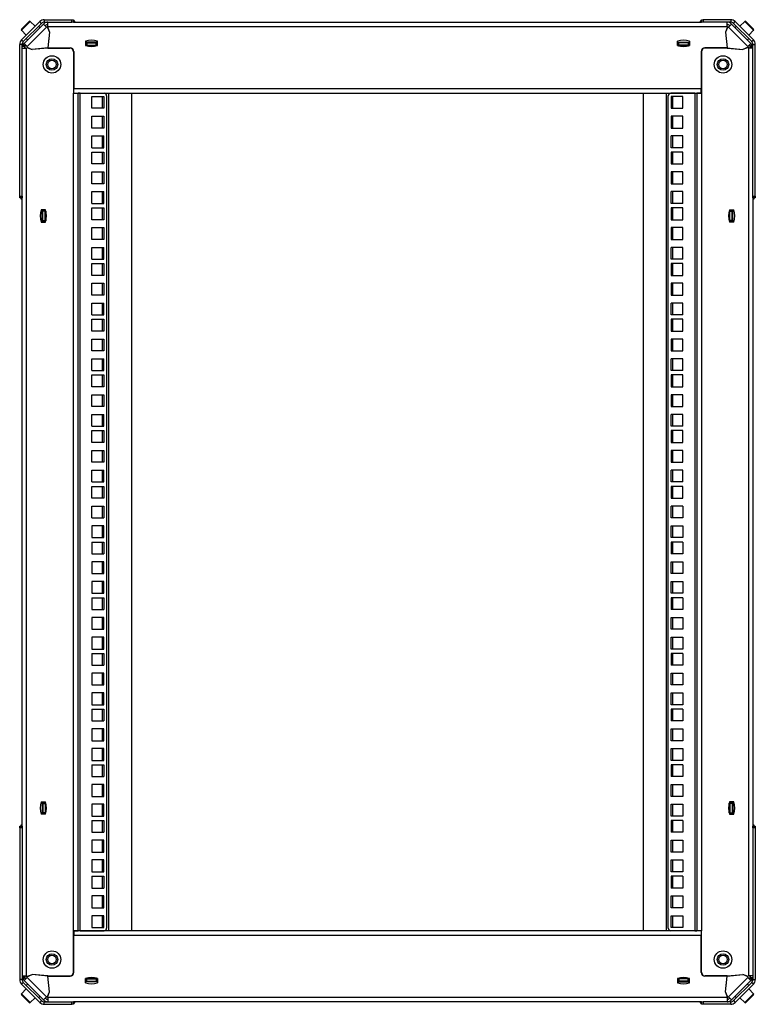
# Model space of a CAD drawing. Units: millimetres. Extents: x 189 to 3685, y 105 to 4284.
# Drawn here: x 1224 to 1816, y 3492 to 4284 of the extents above; entities that cross this region are included whole.
import ezdxf

# ---------------------------------------------------------------- set-up
doc = ezdxf.new("R2010")
doc.units = ezdxf.units.MM

msp = doc.modelspace()

# ---------------------------------------------------------------- linework, layer by layer
at = {"color": 7, "linetype": 'Continuous', "lineweight": 25}
for p, q in [((1225.68, 4276.32), (1231.9, 4282.54)), ((1225.72, 4267.87), (1240.35, 4282.5)), ((1227.13, 4266.46), (1241.76, 4281.09)), ((1227.72, 4264.92), (1243.3, 4280.5)), ((1230.26, 4262.38), (1245.84, 4277.96)), ((1231.9, 4282.54), (1231.9, 4282.54)), ((1236.57, 4278.72), (1232.75, 4282.54)), ((1240.46, 4277.66), (1239.4, 4278.72)), ((1241.76, 4281.09), (1240.35, 4282.5)), ((1243.3, 4280.5), (1245.84, 4277.96)), ((1244.03, 4284.03), (1244.03, 4282.03)), ((1244.03, 4284.03), (1266.09, 4284.03)), ((1244.03, 4282.03), (1266.09, 4282.03)), ((1246.32, 4278.15), (1245.84, 4277.96)), ((1246.32, 4278.15), (1248.06, 4273.95)), ((1246.5, 4278.23), (1246.98, 4278.43)), ((1246.5, 4278.23), (1248.26, 4273.98)), ((1246.98, 4278.43), (1246.98, 4282.03)), ((1246.98, 4278.43), (1793.41, 4278.43)), ((1266.09, 4282.03), (1266.09, 4284.03)), ((1266.09, 4284.03), (1267.59, 4284.03)), ((1267.59, 4282.03), (1266.09, 4282.03)), ((1267.59, 4284.03), (1267.59, 4282.03)), ((1267.59, 4282.03), (1772.79, 4282.03)), ((1772.79, 4282.03), (1772.79, 4284.03)), ((1772.79, 4284.03), (1774.29, 4284.03)), ((1774.29, 4282.03), (1772.79, 4282.03)), ((1774.29, 4284.03), (1774.29, 4282.03)), ((1796.36, 4284.03), (1774.29, 4284.03)), ((1796.36, 4282.03), (1774.29, 4282.03)), ((1793.89, 4278.23), (1792.13, 4273.98)), ((1794.07, 4278.15), (1792.33, 4273.95)), ((1793.41, 4278.43), (1793.41, 4282.03)), ((1793.89, 4278.23), (1793.41, 4278.43)), ((1794.07, 4278.15), (1794.54, 4277.96)), ((1797.09, 4280.5), (1794.54, 4277.96)), ((1810.13, 4262.38), (1794.54, 4277.96)), ((1796.36, 4284.03), (1796.36, 4282.03)), ((1812.67, 4264.92), (1797.09, 4280.5)), ((1798.63, 4281.09), (1800.04, 4282.5)), ((1813.26, 4266.46), (1798.63, 4281.09)), ((1800.99, 4278.72), (1799.93, 4277.66)), ((1814.67, 4267.87), (1800.04, 4282.5)), ((1807.64, 4282.54), (1803.82, 4278.72)), ((1808.49, 4282.54), (1814.71, 4276.32)), ((1225.68, 4275.47), (1229.5, 4271.65)), ((1248.06, 4273.95), (1246.77, 4261.45)), ((1248.26, 4273.98), (1246.98, 4261.45)), ((1247.8, 4271.4), (1247.94, 4271.42)), ((1247.94, 4271.42), (1248, 4271.42)), ((1792.13, 4273.98), (1793.41, 4261.45)), ((1792.33, 4273.95), (1793.61, 4261.45)), ((1792.39, 4271.42), (1792.59, 4271.4)), ((1810.89, 4271.65), (1814.71, 4275.47)), ((1226.19, 4264.19), (1224.19, 4264.19)), ((1224.19, 4142.13), (1224.19, 4264.19)), ((1225.72, 4267.87), (1227.13, 4266.46)), ((1226.19, 4142.13), (1226.19, 4264.19)), ((1228.19, 4262.51), (1226.19, 4262.51)), ((1226.19, 4261.25), (1229.79, 4261.25)), ((1227.72, 4264.92), (1226.83, 4264.03)), ((1228.24, 4262.62), (1226.83, 4264.03)), ((1230.26, 4262.38), (1227.72, 4264.92)), ((1228.19, 4262.51), (1228.19, 4261.25)), ((1229.13, 4263.51), (1228.24, 4262.62)), ((1229.5, 4268.82), (1230.56, 4267.76)), ((1229.79, 4261.25), (1229.99, 4261.72)), ((1229.79, 3514.81), (1229.79, 4261.25)), ((1229.99, 4261.72), (1234.24, 4259.96)), ((1230.26, 4262.38), (1230.07, 4261.9)), ((1230.07, 4261.9), (1234.27, 4260.16)), ((1230.85, 4261.36), (1230.96, 4261.53)), ((1246.78, 4261.25), (1234.24, 4259.96)), ((1246.77, 4261.45), (1234.27, 4260.16)), ((1246.78, 4261.25), (1264.59, 4261.25)), ((1246.98, 4261.45), (1264.79, 4261.45)), ((1247.68, 4268.32), (1247.5, 4268.5)), ((1249.7, 4261.45), (1249.5, 4261.25)), ((1277.18, 4266.78), (1277.18, 4263.28)), ((1286.94, 4266.03), (1277.18, 4266.03)), ((1277.18, 4265.52), (1277.43, 4265.53)), ((1277.18, 4263.52), (1277.43, 4263.53)), ((1277.43, 4265.53), (1277.43, 4263.53)), ((1277.43, 4265.53), (1277.58, 4265.53)), ((1277.43, 4263.53), (1277.58, 4263.53)), ((1277.58, 4263.53), (1277.58, 4265.53)), ((1277.58, 4265.53), (1278.28, 4265.53)), ((1278.28, 4263.53), (1277.58, 4263.53)), ((1278.41, 4263.03), (1278.1, 4263.02)), ((1278.28, 4265.53), (1278.28, 4263.53)), ((1278.28, 4265.53), (1285.84, 4265.53)), ((1278.28, 4263.53), (1285.84, 4263.53)), ((1286.06, 4263.03), (1278.41, 4263.03)), ((1285.84, 4263.53), (1285.84, 4265.53)), ((1285.84, 4265.53), (1286.54, 4265.53)), ((1286.54, 4263.53), (1285.84, 4263.53)), ((1286.54, 4265.53), (1286.54, 4263.53)), ((1286.54, 4265.53), (1286.69, 4265.53)), ((1286.54, 4263.53), (1286.69, 4263.53)), ((1286.69, 4263.53), (1286.69, 4265.53)), ((1286.69, 4265.53), (1286.94, 4265.53)), ((1286.69, 4263.53), (1286.94, 4263.53)), ((1286.94, 4263.28), (1286.94, 4266.78)), ((1753.44, 4263.28), (1753.44, 4266.78)), ((1753.44, 4266.03), (1763.21, 4266.03)), ((1753.69, 4265.53), (1753.44, 4265.53)), ((1753.69, 4263.53), (1753.44, 4263.53)), ((1753.69, 4263.53), (1753.69, 4265.53)), ((1753.85, 4265.53), (1753.69, 4265.53)), ((1753.85, 4263.53), (1753.69, 4263.53)), ((1753.85, 4265.53), (1753.85, 4263.53)), ((1754.55, 4265.53), (1753.85, 4265.53)), ((1753.85, 4263.53), (1754.55, 4263.53)), ((1754.32, 4263.03), (1761.98, 4263.03)), ((1754.55, 4263.53), (1754.55, 4265.53)), ((1762.11, 4265.53), (1754.55, 4265.53)), ((1762.11, 4263.53), (1754.55, 4263.53)), ((1761.98, 4263.03), (1762.29, 4263.02)), ((1762.11, 4265.53), (1762.11, 4263.53)), ((1762.81, 4265.53), (1762.11, 4265.53)), ((1762.11, 4263.53), (1762.81, 4263.53)), ((1762.81, 4263.53), (1762.81, 4265.53)), ((1762.96, 4265.53), (1762.81, 4265.53)), ((1762.96, 4263.53), (1762.81, 4263.53)), ((1762.96, 4265.53), (1762.96, 4263.53)), ((1763.21, 4265.52), (1762.96, 4265.53)), ((1763.21, 4263.52), (1762.96, 4263.53)), ((1763.21, 4266.78), (1763.21, 4263.28)), ((1793.41, 4261.45), (1775.59, 4261.45)), ((1793.61, 4261.25), (1775.79, 4261.25)), ((1790.89, 4261.25), (1790.69, 4261.45)), ((1792.89, 4268.5), (1792.71, 4268.32)), ((1793.61, 4261.45), (1806.12, 4260.16)), ((1793.61, 4261.25), (1806.15, 4259.96)), ((1810.32, 4261.9), (1806.12, 4260.16)), ((1810.4, 4261.72), (1806.15, 4259.96)), ((1809.43, 4261.53), (1809.54, 4261.36)), ((1809.83, 4267.76), (1810.89, 4268.82)), ((1810.13, 4262.38), (1812.67, 4264.92)), ((1810.13, 4262.38), (1810.32, 4261.9)), ((1810.59, 4261.25), (1810.4, 4261.72)), ((1810.59, 4261.25), (1810.59, 3514.81)), ((1814.19, 4261.25), (1810.59, 4261.25)), ((1811.26, 4263.51), (1812.15, 4262.62)), ((1812.15, 4262.62), (1813.56, 4264.03)), ((1812.19, 4262.51), (1814.19, 4262.51)), ((1812.19, 4262.51), (1812.19, 4261.25)), ((1812.67, 4264.92), (1813.56, 4264.03)), ((1814.67, 4267.87), (1813.26, 4266.46)), ((1814.19, 4264.19), (1816.19, 4264.19)), ((1814.19, 4142.13), (1814.19, 4264.19)), ((1816.19, 4142.13), (1816.19, 4264.19)), ((1239.72, 4260.72), (1239.9, 4260.54)), ((1267.59, 4258.25), (1267.59, 4224.83)), ((1267.59, 4256.56), (1267.79, 4256.7)), ((1267.79, 4258.45), (1267.79, 4228.63)), ((1772.59, 4258.45), (1772.59, 4228.63)), ((1772.79, 4256.56), (1772.59, 4256.7)), ((1772.79, 4258.25), (1772.79, 4224.83)), ((1800.49, 4260.54), (1800.67, 4260.72)), ((1267.59, 4244.03), (1267.79, 4244.03)), ((1772.79, 4244.03), (1772.59, 4244.03)), ((1267.59, 3551.23), (1267.59, 4224.83)), ((1267.59, 4224.83), (1271.19, 4224.83)), ((1267.79, 4228.63), (1772.59, 4228.63)), ((1267.79, 4225.03), (1267.79, 4228.63)), ((1267.79, 4225.03), (1772.59, 4225.03)), ((1271.19, 3551.23), (1271.19, 4224.83)), ((1272.79, 4224.83), (1271.19, 4224.83)), ((1272.79, 3551.23), (1272.79, 4224.83)), ((1272.79, 4224.83), (1292.19, 4224.83)), ((1282.39, 4222.25), (1291.89, 4222.25)), ((1282.39, 4212.75), (1282.39, 4222.25)), ((1291.89, 4222.25), (1291.89, 4212.75)), ((1292.19, 4225.03), (1292.19, 4224.83)), ((1294.19, 4222.83), (1294.19, 3553.23)), ((1314.19, 4225.03), (1314.19, 3551.03)), ((1726.19, 3551.03), (1726.19, 4225.03)), ((1746.19, 3553.23), (1746.19, 4222.83)), ((1748.19, 4224.83), (1748.19, 4225.03)), ((1767.59, 4224.83), (1748.19, 4224.83)), ((1757.99, 4222.25), (1748.49, 4222.25)), ((1748.49, 4222.25), (1748.49, 4212.75)), ((1757.99, 4212.75), (1757.99, 4222.25)), ((1767.59, 4224.83), (1767.59, 3551.23)), ((1767.59, 4224.83), (1769.19, 4224.83)), ((1769.19, 4224.83), (1769.19, 3551.23)), ((1772.79, 4224.83), (1769.19, 4224.83)), ((1772.59, 4225.03), (1772.59, 4228.63)), ((1772.79, 4224.83), (1772.79, 3551.23)), ((1291.89, 4212.75), (1282.39, 4212.75)), ((1282.39, 4206.38), (1291.89, 4206.38)), ((1282.39, 4196.88), (1282.39, 4206.38)), ((1291.89, 4206.38), (1291.89, 4196.88)), ((1748.49, 4212.75), (1757.99, 4212.75)), ((1757.99, 4206.38), (1748.49, 4206.38)), ((1748.49, 4206.38), (1748.49, 4196.88)), ((1757.99, 4196.88), (1757.99, 4206.38)), ((1291.89, 4196.88), (1282.39, 4196.88)), ((1282.39, 4181), (1282.39, 4190.5)), ((1282.39, 4190.5), (1291.89, 4190.5)), ((1291.89, 4181), (1291.89, 4190.5)), ((1748.49, 4196.88), (1757.99, 4196.88)), ((1748.49, 4181), (1748.49, 4190.5)), ((1757.99, 4190.5), (1748.49, 4190.5)), ((1757.99, 4181), (1757.99, 4190.5)), ((1282.39, 4181), (1291.89, 4181)), ((1282.39, 4177.45), (1291.89, 4177.45)), ((1282.39, 4167.95), (1282.39, 4177.45)), ((1291.89, 4177.45), (1291.89, 4167.95)), ((1757.99, 4181), (1748.49, 4181)), ((1748.49, 4177.45), (1748.49, 4167.95)), ((1757.99, 4177.45), (1748.49, 4177.45)), ((1757.99, 4167.95), (1757.99, 4177.45)), ((1291.89, 4167.95), (1282.39, 4167.95)), ((1748.49, 4167.95), (1757.99, 4167.95)), ((1282.39, 4161.58), (1291.89, 4161.58)), ((1282.39, 4152.08), (1282.39, 4161.58)), ((1291.89, 4161.58), (1291.89, 4152.08)), ((1748.49, 4161.58), (1748.49, 4152.08)), ((1757.99, 4161.58), (1748.49, 4161.58)), ((1757.99, 4152.08), (1757.99, 4161.58)), ((1291.89, 4152.08), (1282.39, 4152.08)), ((1748.49, 4152.08), (1757.99, 4152.08)), ((1282.39, 4136.2), (1282.39, 4145.7)), ((1282.39, 4145.7), (1291.89, 4145.7)), ((1291.89, 4136.2), (1291.89, 4145.7)), ((1748.49, 4136.2), (1748.49, 4145.7)), ((1757.99, 4145.7), (1748.49, 4145.7)), ((1757.99, 4136.2), (1757.99, 4145.7)), ((1224.19, 4142.13), (1226.19, 4142.13)), ((1224.19, 4140.63), (1224.19, 4142.13)), ((1226.19, 4140.63), (1224.19, 4140.63)), ((1226.19, 4142.13), (1226.19, 4140.63)), ((1226.19, 3635.43), (1226.19, 4140.63)), ((1282.39, 4136.2), (1291.89, 4136.2)), ((1757.99, 4136.2), (1748.49, 4136.2)), ((1814.19, 4142.13), (1816.19, 4142.13)), ((1814.19, 4140.63), (1814.19, 4142.13)), ((1816.19, 4140.63), (1814.19, 4140.63)), ((1814.19, 4140.63), (1814.19, 3635.43)), ((1816.19, 4142.13), (1816.19, 4140.63)), ((1244.94, 4131.04), (1241.44, 4131.04)), ((1242.19, 4121.28), (1242.19, 4131.04)), ((1242.69, 4130.79), (1242.7, 4131.04)), ((1244.69, 4130.79), (1242.69, 4130.79)), ((1242.69, 4130.64), (1242.69, 4130.79)), ((1242.69, 4130.64), (1244.69, 4130.64)), ((1242.69, 4129.94), (1242.69, 4130.64)), ((1244.69, 4129.94), (1242.69, 4129.94)), ((1242.69, 4122.38), (1242.69, 4129.94)), ((1244.69, 4130.79), (1244.7, 4131.04)), ((1244.69, 4130.64), (1244.69, 4130.79)), ((1244.69, 4130.64), (1244.69, 4129.94)), ((1244.69, 4122.38), (1244.69, 4129.94)), ((1245.2, 4130.12), (1245.19, 4129.81)), ((1245.19, 4129.81), (1245.19, 4122.16)), ((1282.39, 4132.65), (1291.89, 4132.65)), ((1282.39, 4123.15), (1282.39, 4132.65)), ((1291.89, 4132.65), (1291.89, 4123.15)), ((1757.99, 4132.65), (1748.49, 4132.65)), ((1748.49, 4132.65), (1748.49, 4123.15)), ((1757.99, 4123.15), (1757.99, 4132.65)), ((1795.18, 4130.12), (1795.19, 4129.81)), ((1795.19, 4129.81), (1795.19, 4122.16)), ((1795.44, 4131.04), (1798.94, 4131.04)), ((1795.69, 4130.79), (1795.69, 4131.04)), ((1795.69, 4130.79), (1797.69, 4130.79)), ((1795.69, 4130.64), (1795.69, 4130.79)), ((1797.69, 4130.64), (1795.69, 4130.64)), ((1795.69, 4130.64), (1795.69, 4129.94)), ((1795.69, 4129.94), (1797.69, 4129.94)), ((1795.69, 4122.38), (1795.69, 4129.94)), ((1797.69, 4130.79), (1797.69, 4131.04)), ((1797.69, 4130.64), (1797.69, 4130.79)), ((1797.69, 4129.94), (1797.69, 4130.64)), ((1797.69, 4122.38), (1797.69, 4129.94)), ((1798.19, 4121.28), (1798.19, 4131.04)), ((1241.44, 4121.28), (1244.94, 4121.28)), ((1242.69, 4121.68), (1242.69, 4122.38)), ((1242.69, 4122.38), (1244.69, 4122.38)), ((1244.69, 4121.68), (1242.69, 4121.68)), ((1242.69, 4121.53), (1242.69, 4121.68)), ((1244.69, 4121.53), (1242.69, 4121.53)), ((1242.69, 4121.28), (1242.69, 4121.53)), ((1244.69, 4122.38), (1244.69, 4121.68)), ((1244.69, 4121.53), (1244.69, 4121.68)), ((1244.69, 4121.28), (1244.69, 4121.53)), ((1291.89, 4123.15), (1282.39, 4123.15)), ((1748.49, 4123.15), (1757.99, 4123.15)), ((1798.94, 4121.28), (1795.44, 4121.28)), ((1797.69, 4122.38), (1795.69, 4122.38)), ((1795.69, 4122.38), (1795.69, 4121.68)), ((1795.69, 4121.68), (1797.69, 4121.68)), ((1795.69, 4121.53), (1795.69, 4121.68)), ((1795.69, 4121.53), (1797.69, 4121.53)), ((1795.69, 4121.28), (1795.69, 4121.53)), ((1797.69, 4121.68), (1797.69, 4122.38)), ((1797.69, 4121.53), (1797.69, 4121.68)), ((1797.69, 4121.28), (1797.69, 4121.53)), ((1282.39, 4116.78), (1291.89, 4116.78)), ((1282.39, 4107.28), (1282.39, 4116.78)), ((1291.89, 4116.78), (1291.89, 4107.28)), ((1757.99, 4116.78), (1748.49, 4116.78)), ((1748.49, 4116.78), (1748.49, 4107.28)), ((1757.99, 4107.28), (1757.99, 4116.78)), ((1291.89, 4107.28), (1282.39, 4107.28)), ((1748.49, 4107.28), (1757.99, 4107.28)), ((1282.39, 4091.4), (1282.39, 4100.9)), ((1282.39, 4100.9), (1291.89, 4100.9)), ((1291.89, 4091.4), (1291.89, 4100.9)), ((1748.49, 4091.4), (1748.49, 4100.9)), ((1757.99, 4100.9), (1748.49, 4100.9)), ((1757.99, 4091.4), (1757.99, 4100.9)), ((1282.39, 4091.4), (1291.89, 4091.4)), ((1282.39, 4087.85), (1291.89, 4087.85)), ((1282.39, 4078.35), (1282.39, 4087.85)), ((1291.89, 4087.85), (1291.89, 4078.35)), ((1757.99, 4091.4), (1748.49, 4091.4)), ((1757.99, 4087.85), (1748.49, 4087.85)), ((1748.49, 4087.85), (1748.49, 4078.35)), ((1757.99, 4078.35), (1757.99, 4087.85)), ((1291.89, 4078.35), (1282.39, 4078.35)), ((1282.39, 4071.98), (1291.89, 4071.98)), ((1282.39, 4062.48), (1282.39, 4071.98)), ((1291.89, 4071.98), (1291.89, 4062.48)), ((1748.49, 4078.35), (1757.99, 4078.35)), ((1757.99, 4071.98), (1748.49, 4071.98)), ((1748.49, 4071.98), (1748.49, 4062.48)), ((1757.99, 4062.48), (1757.99, 4071.98)), ((1291.89, 4062.48), (1282.39, 4062.48)), ((1282.39, 4046.6), (1282.39, 4056.1)), ((1282.39, 4056.1), (1291.89, 4056.1)), ((1291.89, 4046.6), (1291.89, 4056.1)), ((1748.49, 4062.48), (1757.99, 4062.48)), ((1748.49, 4046.6), (1748.49, 4056.1)), ((1757.99, 4056.1), (1748.49, 4056.1)), ((1757.99, 4046.6), (1757.99, 4056.1)), ((1282.39, 4046.6), (1291.89, 4046.6)), ((1282.39, 4043.05), (1291.89, 4043.05)), ((1282.39, 4033.55), (1282.39, 4043.05)), ((1291.89, 4043.05), (1291.89, 4033.55)), ((1757.99, 4046.6), (1748.49, 4046.6)), ((1757.99, 4043.05), (1748.49, 4043.05)), ((1748.49, 4043.05), (1748.49, 4033.55)), ((1757.99, 4033.55), (1757.99, 4043.05)), ((1291.89, 4033.55), (1282.39, 4033.55)), ((1748.49, 4033.55), (1757.99, 4033.55)), ((1282.39, 4027.18), (1291.89, 4027.18)), ((1282.39, 4017.68), (1282.39, 4027.18)), ((1291.89, 4027.18), (1291.89, 4017.68)), ((1757.99, 4027.18), (1748.49, 4027.18)), ((1748.49, 4027.18), (1748.49, 4017.68)), ((1757.99, 4017.68), (1757.99, 4027.18)), ((1291.89, 4017.68), (1282.39, 4017.68)), ((1748.49, 4017.68), (1757.99, 4017.68)), ((1282.39, 4001.8), (1282.39, 4011.3)), ((1282.39, 4011.3), (1291.89, 4011.3)), ((1291.89, 4001.8), (1291.89, 4011.3)), ((1748.49, 4001.8), (1748.49, 4011.3)), ((1757.99, 4011.3), (1748.49, 4011.3)), ((1757.99, 4001.8), (1757.99, 4011.3)), ((1282.39, 4001.8), (1291.89, 4001.8)), ((1757.99, 4001.8), (1748.49, 4001.8)), ((1282.39, 3998.25), (1291.89, 3998.25)), ((1282.39, 3988.75), (1282.39, 3998.25)), ((1291.89, 3998.25), (1291.89, 3988.75)), ((1757.99, 3998.25), (1748.49, 3998.25)), ((1748.49, 3998.25), (1748.49, 3988.75)), ((1757.99, 3988.75), (1757.99, 3998.25)), ((1291.89, 3988.75), (1282.39, 3988.75)), ((1748.49, 3988.75), (1757.99, 3988.75)), ((1282.39, 3982.38), (1291.89, 3982.38)), ((1282.39, 3972.88), (1282.39, 3982.38)), ((1291.89, 3982.38), (1291.89, 3972.88)), ((1757.99, 3982.38), (1748.49, 3982.38)), ((1748.49, 3982.38), (1748.49, 3972.88)), ((1757.99, 3972.88), (1757.99, 3982.38)), ((1291.89, 3972.88), (1282.39, 3972.88)), ((1748.49, 3972.88), (1757.99, 3972.88)), ((1282.39, 3957), (1282.39, 3966.5)), ((1282.39, 3966.5), (1291.89, 3966.5)), ((1291.89, 3957), (1291.89, 3966.5)), ((1748.49, 3957), (1748.49, 3966.5)), ((1757.99, 3966.5), (1748.49, 3966.5)), ((1757.99, 3957), (1757.99, 3966.5)), ((1282.39, 3957), (1291.89, 3957)), ((1282.39, 3953.45), (1291.89, 3953.45)), ((1282.39, 3943.95), (1282.39, 3953.45)), ((1291.89, 3953.45), (1291.89, 3943.95)), ((1757.99, 3957), (1748.49, 3957)), ((1757.99, 3953.45), (1748.49, 3953.45)), ((1748.49, 3953.45), (1748.49, 3943.95)), ((1757.99, 3943.95), (1757.99, 3953.45)), ((1291.89, 3943.95), (1282.39, 3943.95)), ((1282.39, 3937.58), (1291.89, 3937.58)), ((1282.39, 3928.08), (1282.39, 3937.58)), ((1291.89, 3937.58), (1291.89, 3928.08)), ((1748.49, 3943.95), (1757.99, 3943.95)), ((1757.99, 3937.58), (1748.49, 3937.58)), ((1748.49, 3937.58), (1748.49, 3928.08)), ((1757.99, 3928.08), (1757.99, 3937.58)), ((1291.89, 3928.08), (1282.39, 3928.08)), ((1282.39, 3912.2), (1282.39, 3921.7)), ((1282.39, 3921.7), (1291.89, 3921.7)), ((1291.89, 3912.2), (1291.89, 3921.7)), ((1748.49, 3928.08), (1757.99, 3928.08)), ((1748.49, 3912.2), (1748.49, 3921.7)), ((1757.99, 3921.7), (1748.49, 3921.7)), ((1757.99, 3912.2), (1757.99, 3921.7)), ((1282.39, 3912.2), (1291.89, 3912.2)), ((1282.39, 3908.65), (1291.89, 3908.65)), ((1282.39, 3899.15), (1282.39, 3908.65)), ((1291.89, 3908.65), (1291.89, 3899.15)), ((1757.99, 3912.2), (1748.49, 3912.2)), ((1757.99, 3908.65), (1748.49, 3908.65)), ((1748.49, 3908.65), (1748.49, 3899.15)), ((1757.99, 3899.15), (1757.99, 3908.65)), ((1291.89, 3899.15), (1282.39, 3899.15)), ((1748.49, 3899.15), (1757.99, 3899.15)), ((1282.39, 3892.78), (1291.89, 3892.78)), ((1282.39, 3883.28), (1282.39, 3892.78)), ((1291.89, 3892.78), (1291.89, 3883.28)), ((1748.49, 3883.28), (1748.49, 3892.78)), ((1757.99, 3892.78), (1748.49, 3892.78)), ((1757.99, 3892.78), (1757.99, 3883.28)), ((1282.39, 3883.28), (1291.89, 3883.28)), ((1757.99, 3883.28), (1748.49, 3883.28)), ((1282.39, 3876.91), (1282.39, 3867.41)), ((1291.89, 3876.91), (1282.39, 3876.91)), ((1291.89, 3867.41), (1291.89, 3876.91)), ((1748.49, 3867.41), (1748.49, 3876.91)), ((1748.49, 3876.91), (1757.99, 3876.91)), ((1757.99, 3876.91), (1757.99, 3867.41)), ((1282.39, 3867.41), (1291.89, 3867.41)), ((1757.99, 3867.41), (1748.49, 3867.41)), ((1282.39, 3863.86), (1291.89, 3863.86)), ((1282.39, 3863.86), (1282.39, 3854.36)), ((1291.89, 3863.86), (1291.89, 3854.36)), ((1757.99, 3863.86), (1748.49, 3863.86)), ((1748.49, 3863.86), (1748.49, 3854.36)), ((1757.99, 3863.86), (1757.99, 3854.36)), ((1282.39, 3854.36), (1291.89, 3854.36)), ((1757.99, 3854.36), (1748.49, 3854.36)), ((1291.89, 3847.98), (1282.39, 3847.98)), ((1282.39, 3847.98), (1282.39, 3838.48)), ((1291.89, 3838.48), (1291.89, 3847.98)), ((1748.49, 3847.98), (1757.99, 3847.98)), ((1748.49, 3838.48), (1748.49, 3847.98)), ((1757.99, 3847.98), (1757.99, 3838.48)), ((1282.39, 3838.48), (1291.89, 3838.48)), ((1757.99, 3838.48), (1748.49, 3838.48)), ((1282.39, 3832.11), (1282.39, 3822.61)), ((1291.89, 3832.11), (1282.39, 3832.11)), ((1291.89, 3822.61), (1291.89, 3832.11)), ((1748.49, 3822.61), (1748.49, 3832.11)), ((1748.49, 3832.11), (1757.99, 3832.11)), ((1757.99, 3832.11), (1757.99, 3822.61)), ((1282.39, 3822.61), (1291.89, 3822.61)), ((1282.39, 3819.06), (1291.89, 3819.06)), ((1282.39, 3819.06), (1282.39, 3809.56)), ((1291.89, 3819.06), (1291.89, 3809.56)), ((1757.99, 3822.61), (1748.49, 3822.61)), ((1757.99, 3819.06), (1748.49, 3819.06)), ((1748.49, 3819.06), (1748.49, 3809.56)), ((1757.99, 3819.06), (1757.99, 3809.56)), ((1282.39, 3809.56), (1291.89, 3809.56)), ((1757.99, 3809.56), (1748.49, 3809.56)), ((1291.89, 3803.18), (1282.39, 3803.18)), ((1282.39, 3803.18), (1282.39, 3793.68)), ((1291.89, 3793.68), (1291.89, 3803.18)), ((1748.49, 3803.18), (1757.99, 3803.18)), ((1748.49, 3793.68), (1748.49, 3803.18)), ((1757.99, 3803.18), (1757.99, 3793.68)), ((1282.39, 3793.68), (1291.89, 3793.68)), ((1282.39, 3787.31), (1282.39, 3777.81)), ((1291.89, 3787.31), (1282.39, 3787.31)), ((1291.89, 3777.81), (1291.89, 3787.31)), ((1757.99, 3793.68), (1748.49, 3793.68)), ((1748.49, 3777.81), (1748.49, 3787.31)), ((1748.49, 3787.31), (1757.99, 3787.31)), ((1757.99, 3787.31), (1757.99, 3777.81)), ((1282.39, 3777.81), (1291.89, 3777.81)), ((1282.39, 3774.26), (1291.89, 3774.26)), ((1282.39, 3774.26), (1282.39, 3764.76)), ((1291.89, 3774.26), (1291.89, 3764.76)), ((1757.99, 3777.81), (1748.49, 3777.81)), ((1757.99, 3774.26), (1748.49, 3774.26)), ((1748.49, 3774.26), (1748.49, 3764.76)), ((1757.99, 3774.26), (1757.99, 3764.76)), ((1282.39, 3764.76), (1291.89, 3764.76)), ((1757.99, 3764.76), (1748.49, 3764.76)), ((1291.89, 3758.38), (1282.39, 3758.38)), ((1282.39, 3758.38), (1282.39, 3748.88)), ((1291.89, 3748.88), (1291.89, 3758.38)), ((1748.49, 3758.38), (1757.99, 3758.38)), ((1748.49, 3748.88), (1748.49, 3758.38)), ((1757.99, 3758.38), (1757.99, 3748.88)), ((1282.39, 3748.88), (1291.89, 3748.88)), ((1757.99, 3748.88), (1748.49, 3748.88)), ((1282.39, 3742.51), (1282.39, 3733.01)), ((1291.89, 3742.51), (1282.39, 3742.51)), ((1291.89, 3733.01), (1291.89, 3742.51)), ((1748.49, 3733.01), (1748.49, 3742.51)), ((1748.49, 3742.51), (1757.99, 3742.51)), ((1757.99, 3742.51), (1757.99, 3733.01)), ((1282.39, 3733.01), (1291.89, 3733.01)), ((1757.99, 3733.01), (1748.49, 3733.01)), ((1282.39, 3729.46), (1291.89, 3729.46)), ((1282.39, 3729.46), (1282.39, 3719.96)), ((1291.89, 3729.46), (1291.89, 3719.96)), ((1757.99, 3729.46), (1748.49, 3729.46)), ((1748.49, 3729.46), (1748.49, 3719.96)), ((1757.99, 3729.46), (1757.99, 3719.96)), ((1282.39, 3719.96), (1291.89, 3719.96)), ((1757.99, 3719.96), (1748.49, 3719.96)), ((1291.89, 3713.58), (1282.39, 3713.58)), ((1282.39, 3713.58), (1282.39, 3704.08)), ((1291.89, 3704.08), (1291.89, 3713.58)), ((1748.49, 3713.58), (1757.99, 3713.58)), ((1748.49, 3704.08), (1748.49, 3713.58)), ((1757.99, 3713.58), (1757.99, 3704.08)), ((1282.39, 3704.08), (1291.89, 3704.08)), ((1757.99, 3704.08), (1748.49, 3704.08)), ((1282.39, 3697.71), (1282.39, 3688.21)), ((1291.89, 3697.71), (1282.39, 3697.71)), ((1291.89, 3688.21), (1291.89, 3697.71)), ((1748.49, 3688.21), (1748.49, 3697.71)), ((1748.49, 3697.71), (1757.99, 3697.71)), ((1757.99, 3697.71), (1757.99, 3688.21)), ((1282.39, 3688.21), (1291.89, 3688.21)), ((1282.39, 3684.66), (1291.89, 3684.66)), ((1282.39, 3684.66), (1282.39, 3675.16)), ((1291.89, 3684.66), (1291.89, 3675.16)), ((1757.99, 3688.21), (1748.49, 3688.21)), ((1757.99, 3684.66), (1748.49, 3684.66)), ((1748.49, 3684.66), (1748.49, 3675.16)), ((1757.99, 3684.66), (1757.99, 3675.16)), ((1282.39, 3675.16), (1291.89, 3675.16)), ((1757.99, 3675.16), (1748.49, 3675.16)), ((1291.89, 3668.78), (1282.39, 3668.78)), ((1282.39, 3668.78), (1282.39, 3659.28)), ((1291.89, 3659.28), (1291.89, 3668.78)), ((1748.49, 3668.78), (1757.99, 3668.78)), ((1748.49, 3659.28), (1748.49, 3668.78)), ((1757.99, 3668.78), (1757.99, 3659.28)), ((1282.39, 3659.28), (1291.89, 3659.28)), ((1757.99, 3659.28), (1748.49, 3659.28)), ((1241.44, 3654.78), (1244.94, 3654.78)), ((1242.19, 3654.78), (1242.19, 3645.01)), ((1242.69, 3654.78), (1242.69, 3654.53)), ((1244.69, 3654.53), (1242.69, 3654.53)), ((1242.69, 3654.53), (1242.69, 3654.37)), ((1244.69, 3654.37), (1242.69, 3654.37)), ((1242.69, 3654.37), (1242.69, 3653.68)), ((1242.69, 3653.68), (1244.69, 3653.68)), ((1242.69, 3653.68), (1242.69, 3646.11)), ((1244.69, 3654.78), (1244.69, 3654.53)), ((1244.69, 3654.53), (1244.69, 3654.37)), ((1244.69, 3653.68), (1244.69, 3654.37)), ((1244.69, 3653.68), (1244.69, 3646.11)), ((1245.19, 3646.24), (1245.19, 3653.9)), ((1282.39, 3652.91), (1282.39, 3643.41)), ((1291.89, 3652.91), (1282.39, 3652.91)), ((1291.89, 3643.41), (1291.89, 3652.91)), ((1748.49, 3643.41), (1748.49, 3652.91)), ((1748.49, 3652.91), (1757.99, 3652.91)), ((1757.99, 3652.91), (1757.99, 3643.41)), ((1795.19, 3646.24), (1795.19, 3653.9)), ((1798.94, 3654.78), (1795.44, 3654.78)), ((1795.69, 3654.78), (1795.69, 3654.53)), ((1795.69, 3654.53), (1797.69, 3654.53)), ((1795.69, 3654.53), (1795.69, 3654.37)), ((1795.69, 3654.37), (1797.69, 3654.37)), ((1795.69, 3653.68), (1795.69, 3654.37)), ((1797.69, 3653.68), (1795.69, 3653.68)), ((1795.69, 3653.68), (1795.69, 3646.11)), ((1797.69, 3654.78), (1797.69, 3654.53)), ((1797.69, 3654.53), (1797.69, 3654.37)), ((1797.69, 3654.37), (1797.69, 3653.68)), ((1797.69, 3653.68), (1797.69, 3646.11)), ((1798.19, 3654.78), (1798.19, 3645.01)), ((1244.94, 3645.01), (1241.44, 3645.01)), ((1244.69, 3646.11), (1242.69, 3646.11)), ((1242.69, 3646.11), (1242.69, 3645.41)), ((1242.69, 3645.41), (1244.69, 3645.41)), ((1242.69, 3645.41), (1242.69, 3645.26)), ((1244.69, 3645.26), (1242.69, 3645.26)), ((1242.69, 3645.26), (1242.7, 3645.01)), ((1244.69, 3645.41), (1244.69, 3646.11)), ((1244.69, 3645.41), (1244.69, 3645.26)), ((1244.69, 3645.26), (1244.7, 3645.01)), ((1245.2, 3645.93), (1245.19, 3646.24)), ((1282.39, 3643.41), (1291.89, 3643.41)), ((1757.99, 3643.41), (1748.49, 3643.41)), ((1795.18, 3645.93), (1795.19, 3646.24)), ((1795.44, 3645.01), (1798.94, 3645.01)), ((1795.69, 3646.11), (1797.69, 3646.11)), ((1795.69, 3645.41), (1795.69, 3646.11)), ((1797.69, 3645.41), (1795.69, 3645.41)), ((1795.69, 3645.41), (1795.69, 3645.26)), ((1795.69, 3645.26), (1797.69, 3645.26)), ((1795.69, 3645.26), (1795.69, 3645.01)), ((1797.69, 3646.11), (1797.69, 3645.41)), ((1797.69, 3645.41), (1797.69, 3645.26)), ((1797.69, 3645.26), (1797.69, 3645.01)), ((1224.19, 3633.93), (1224.19, 3635.43)), ((1224.19, 3635.43), (1226.19, 3635.43)), ((1226.19, 3635.43), (1226.19, 3633.93)), ((1282.39, 3639.86), (1291.89, 3639.86)), ((1282.39, 3639.86), (1282.39, 3630.36)), ((1291.89, 3639.86), (1291.89, 3630.36)), ((1757.99, 3639.86), (1748.49, 3639.86)), ((1748.49, 3639.86), (1748.49, 3630.36)), ((1757.99, 3639.86), (1757.99, 3630.36)), ((1814.19, 3635.43), (1816.19, 3635.43)), ((1814.19, 3633.93), (1814.19, 3635.43)), ((1816.19, 3635.43), (1816.19, 3633.93)), ((1226.19, 3633.93), (1224.19, 3633.93)), ((1224.19, 3633.93), (1224.19, 3511.86)), ((1226.19, 3633.93), (1226.19, 3511.86)), ((1282.39, 3630.36), (1291.89, 3630.36)), ((1757.99, 3630.36), (1748.49, 3630.36)), ((1814.19, 3633.93), (1814.19, 3511.86)), ((1816.19, 3633.93), (1814.19, 3633.93)), ((1816.19, 3633.93), (1816.19, 3511.86)), ((1291.89, 3623.98), (1282.39, 3623.98)), ((1282.39, 3623.98), (1282.39, 3614.48)), ((1291.89, 3614.48), (1291.89, 3623.98)), ((1748.49, 3623.98), (1757.99, 3623.98)), ((1748.49, 3614.48), (1748.49, 3623.98)), ((1757.99, 3623.98), (1757.99, 3614.48)), ((1282.39, 3614.48), (1291.89, 3614.48)), ((1757.99, 3614.48), (1748.49, 3614.48)), ((1282.39, 3608.11), (1282.39, 3598.61)), ((1291.89, 3608.11), (1282.39, 3608.11)), ((1291.89, 3598.61), (1291.89, 3608.11)), ((1748.49, 3598.61), (1748.49, 3608.11)), ((1748.49, 3608.11), (1757.99, 3608.11)), ((1757.99, 3608.11), (1757.99, 3598.61)), ((1282.39, 3598.61), (1291.89, 3598.61)), ((1757.99, 3598.61), (1748.49, 3598.61)), ((1282.39, 3595.06), (1291.89, 3595.06)), ((1282.39, 3595.06), (1282.39, 3585.56)), ((1291.89, 3595.06), (1291.89, 3585.56)), ((1757.99, 3595.06), (1748.49, 3595.06)), ((1748.49, 3595.06), (1748.49, 3585.56)), ((1757.99, 3595.06), (1757.99, 3585.56)), ((1282.39, 3585.56), (1291.89, 3585.56)), ((1757.99, 3585.56), (1748.49, 3585.56)), ((1291.89, 3579.18), (1282.39, 3579.18)), ((1282.39, 3579.18), (1282.39, 3569.68)), ((1291.89, 3569.68), (1291.89, 3579.18)), ((1748.49, 3579.18), (1757.99, 3579.18)), ((1748.49, 3569.68), (1748.49, 3579.18)), ((1757.99, 3579.18), (1757.99, 3569.68)), ((1282.39, 3569.68), (1291.89, 3569.68)), ((1757.99, 3569.68), (1748.49, 3569.68)), ((1282.39, 3563.31), (1282.39, 3553.81)), ((1291.89, 3563.31), (1282.39, 3563.31)), ((1291.89, 3553.81), (1291.89, 3563.31)), ((1748.49, 3553.81), (1748.49, 3563.31)), ((1748.49, 3563.31), (1757.99, 3563.31)), ((1757.99, 3563.31), (1757.99, 3553.81)), ((1267.59, 3517.81), (1267.59, 3551.23)), ((1267.59, 3551.23), (1271.19, 3551.23)), ((1267.79, 3551.03), (1267.79, 3547.43)), ((1772.59, 3551.03), (1267.79, 3551.03)), ((1272.79, 3551.23), (1271.19, 3551.23)), ((1272.79, 3551.23), (1292.19, 3551.23)), ((1282.39, 3553.81), (1291.89, 3553.81)), ((1292.19, 3551.23), (1292.19, 3551.03)), ((1767.59, 3551.23), (1748.19, 3551.23)), ((1748.19, 3551.03), (1748.19, 3551.23)), ((1757.99, 3553.81), (1748.49, 3553.81)), ((1767.59, 3551.23), (1769.19, 3551.23)), ((1772.79, 3551.23), (1769.19, 3551.23)), ((1772.59, 3551.03), (1772.59, 3547.43)), ((1772.79, 3517.81), (1772.79, 3551.23)), ((1267.79, 3517.61), (1267.79, 3547.43)), ((1772.59, 3547.43), (1267.79, 3547.43)), ((1772.59, 3517.61), (1772.59, 3547.43)), ((1267.59, 3532.03), (1267.79, 3532.03)), ((1772.79, 3532.03), (1772.59, 3532.03)), ((1267.59, 3519.49), (1267.79, 3519.35)), ((1772.79, 3519.49), (1772.59, 3519.35)), ((1226.19, 3511.86), (1224.19, 3511.86)), ((1225.72, 3508.18), (1227.13, 3509.6)), ((1226.19, 3514.81), (1229.79, 3514.81)), ((1228.19, 3513.55), (1226.19, 3513.55)), ((1228.24, 3513.44), (1226.83, 3512.02)), ((1227.72, 3511.13), (1226.83, 3512.02)), ((1227.13, 3509.6), (1241.76, 3494.96)), ((1230.26, 3513.68), (1227.72, 3511.13)), ((1227.72, 3511.13), (1243.3, 3495.55)), ((1228.19, 3513.55), (1228.19, 3514.81)), ((1229.13, 3512.55), (1228.24, 3513.44)), ((1229.79, 3514.81), (1229.99, 3514.33)), ((1229.99, 3514.33), (1234.24, 3516.1)), ((1230.07, 3514.15), (1234.27, 3515.89)), ((1230.26, 3513.68), (1230.07, 3514.15)), ((1230.26, 3513.68), (1245.84, 3498.1)), ((1230.96, 3514.52), (1230.85, 3514.69)), ((1246.78, 3514.81), (1234.24, 3516.1)), ((1246.77, 3514.61), (1234.27, 3515.89)), ((1239.9, 3515.51), (1239.72, 3515.33)), ((1248.06, 3502.1), (1246.77, 3514.61)), ((1246.78, 3514.81), (1264.59, 3514.81)), ((1248.26, 3502.07), (1246.98, 3514.61)), ((1246.98, 3514.61), (1264.79, 3514.61)), ((1249.5, 3514.81), (1249.7, 3514.61)), ((1277.18, 3509.28), (1277.18, 3512.78)), ((1277.18, 3512.54), (1277.43, 3512.53)), ((1277.18, 3510.53), (1277.43, 3510.53)), ((1286.94, 3510.03), (1277.18, 3510.03)), ((1277.43, 3510.53), (1277.43, 3512.53)), ((1277.43, 3512.53), (1277.58, 3512.53)), ((1277.43, 3510.53), (1277.58, 3510.53)), ((1277.58, 3512.53), (1277.58, 3510.53)), ((1278.28, 3512.53), (1277.58, 3512.53)), ((1277.58, 3510.53), (1278.28, 3510.53)), ((1278.41, 3513.03), (1278.1, 3513.04)), ((1278.28, 3510.53), (1278.28, 3512.53)), ((1278.28, 3512.53), (1285.84, 3512.53)), ((1278.28, 3510.53), (1285.84, 3510.53)), ((1286.06, 3513.03), (1278.41, 3513.03)), ((1285.84, 3512.53), (1285.84, 3510.53)), ((1286.54, 3512.53), (1285.84, 3512.53)), ((1285.84, 3510.53), (1286.54, 3510.53)), ((1286.54, 3510.53), (1286.54, 3512.53)), ((1286.54, 3512.53), (1286.69, 3512.53)), ((1286.54, 3510.53), (1286.69, 3510.53)), ((1286.69, 3512.53), (1286.69, 3510.53)), ((1286.69, 3512.53), (1286.94, 3512.53)), ((1286.69, 3510.53), (1286.94, 3510.53)), ((1286.94, 3512.78), (1286.94, 3509.28)), ((1753.44, 3512.78), (1753.44, 3509.28)), ((1753.69, 3512.53), (1753.44, 3512.53)), ((1753.69, 3510.53), (1753.44, 3510.53)), ((1753.44, 3510.03), (1763.21, 3510.03)), ((1753.69, 3512.53), (1753.69, 3510.53)), ((1753.85, 3512.53), (1753.69, 3512.53)), ((1753.85, 3510.53), (1753.69, 3510.53)), ((1753.85, 3510.53), (1753.85, 3512.53)), ((1753.85, 3512.53), (1754.55, 3512.53)), ((1754.55, 3510.53), (1753.85, 3510.53)), ((1754.32, 3513.03), (1761.98, 3513.03)), ((1754.55, 3512.53), (1754.55, 3510.53)), ((1762.11, 3512.53), (1754.55, 3512.53)), ((1762.11, 3510.53), (1754.55, 3510.53)), ((1761.98, 3513.03), (1762.29, 3513.04)), ((1762.11, 3510.53), (1762.11, 3512.53)), ((1762.11, 3512.53), (1762.81, 3512.53)), ((1762.81, 3510.53), (1762.11, 3510.53)), ((1762.81, 3512.53), (1762.81, 3510.53)), ((1762.96, 3512.53), (1762.81, 3512.53)), ((1762.96, 3510.53), (1762.81, 3510.53)), ((1763.21, 3512.54), (1762.96, 3512.53)), ((1762.96, 3510.53), (1762.96, 3512.53)), ((1763.21, 3510.53), (1762.96, 3510.53)), ((1763.21, 3509.28), (1763.21, 3512.78)), ((1793.41, 3514.61), (1775.59, 3514.61)), ((1793.61, 3514.81), (1775.79, 3514.81)), ((1790.69, 3514.61), (1790.89, 3514.81)), ((1792.13, 3502.07), (1793.41, 3514.61)), ((1792.33, 3502.1), (1793.61, 3514.61)), ((1793.61, 3514.81), (1806.15, 3516.1)), ((1793.61, 3514.61), (1806.12, 3515.89)), ((1810.13, 3513.68), (1794.54, 3498.1)), ((1812.67, 3511.13), (1797.09, 3495.55)), ((1813.26, 3509.6), (1798.63, 3494.96)), ((1800.67, 3515.33), (1800.49, 3515.51)), ((1810.32, 3514.15), (1806.12, 3515.89)), ((1810.4, 3514.33), (1806.15, 3516.1)), ((1809.54, 3514.69), (1809.43, 3514.52)), ((1810.13, 3513.68), (1810.32, 3514.15)), ((1810.13, 3513.68), (1812.67, 3511.13)), ((1810.59, 3514.81), (1810.4, 3514.33)), ((1814.19, 3514.81), (1810.59, 3514.81)), ((1811.26, 3512.55), (1812.15, 3513.44)), ((1812.15, 3513.44), (1813.56, 3512.02)), ((1812.19, 3513.55), (1812.19, 3514.81)), ((1812.19, 3513.55), (1814.19, 3513.55)), ((1812.67, 3511.13), (1813.56, 3512.02)), ((1814.67, 3508.18), (1813.26, 3509.6)), ((1814.19, 3511.86), (1816.19, 3511.86)), ((1229.5, 3504.4), (1225.68, 3500.58)), ((1225.72, 3508.18), (1240.35, 3493.55)), ((1230.56, 3508.29), (1229.5, 3507.23)), ((1246.32, 3497.9), (1248.06, 3502.1)), ((1246.5, 3497.82), (1248.26, 3502.07)), ((1247.5, 3507.55), (1247.68, 3507.74)), ((1248, 3504.63), (1247.8, 3504.65)), ((1793.89, 3497.82), (1792.13, 3502.07)), ((1794.07, 3497.9), (1792.33, 3502.1)), ((1792.45, 3504.63), (1792.39, 3504.63)), ((1792.59, 3504.65), (1792.45, 3504.63)), ((1792.71, 3507.74), (1792.89, 3507.55)), ((1814.67, 3508.18), (1800.04, 3493.55)), ((1810.89, 3507.23), (1809.83, 3508.29)), ((1814.71, 3500.58), (1810.89, 3504.4)), ((1231.9, 3493.51), (1225.68, 3499.73)), ((1232.75, 3493.51), (1236.57, 3497.33)), ((1239.4, 3497.33), (1240.46, 3498.39)), ((1241.76, 3494.96), (1240.35, 3493.55)), ((1243.3, 3495.55), (1245.84, 3498.1)), ((1244.03, 3492.03), (1244.03, 3494.03)), ((1244.03, 3494.03), (1266.09, 3494.03)), ((1246.32, 3497.9), (1245.84, 3498.1)), ((1246.5, 3497.82), (1246.98, 3497.63)), ((1793.41, 3497.63), (1246.98, 3497.63)), ((1246.98, 3497.63), (1246.98, 3494.03)), ((1266.09, 3492.03), (1266.09, 3494.03)), ((1266.09, 3494.03), (1267.59, 3494.03)), ((1267.59, 3494.03), (1267.59, 3492.03)), ((1772.79, 3494.03), (1267.59, 3494.03)), ((1772.79, 3492.03), (1772.79, 3494.03)), ((1772.79, 3494.03), (1774.29, 3494.03)), ((1774.29, 3494.03), (1774.29, 3492.03)), ((1796.36, 3494.03), (1774.29, 3494.03)), ((1793.89, 3497.82), (1793.41, 3497.63)), ((1793.41, 3497.63), (1793.41, 3494.03)), ((1794.07, 3497.9), (1794.54, 3498.1)), ((1797.09, 3495.55), (1794.54, 3498.1)), ((1796.36, 3492.03), (1796.36, 3494.03)), ((1798.63, 3494.96), (1800.04, 3493.55)), ((1799.93, 3498.39), (1800.99, 3497.33)), ((1803.82, 3497.33), (1807.64, 3493.51)), ((1814.71, 3499.73), (1808.49, 3493.52)), ((1808.49, 3493.52), (1808.49, 3493.51)), ((1244.03, 3492.03), (1266.09, 3492.03)), ((1267.59, 3492.03), (1266.09, 3492.03)), ((1774.29, 3492.03), (1772.79, 3492.03)), ((1796.36, 3492.03), (1774.29, 3492.03))]:
    msp.add_line(p, q, dxfattribs=at)
at = {"color": 8, "linetype": 'Continuous', "lineweight": 25}
for p, q in [((1232.75, 4282.54), (1225.68, 4275.47)), ((1814.71, 4275.47), (1807.64, 4282.54)), ((1249.07, 4261.25), (1249.27, 4261.45)), ((1791.12, 4261.45), (1791.32, 4261.25)), ((1267.79, 4225.03), (1267.79, 4224.83)), ((1290.59, 4225.03), (1290.59, 4224.83)), ((1290.59, 4222.25), (1290.59, 4212.75)), ((1295.79, 4225.03), (1295.79, 3551.03)), ((1744.59, 3551.03), (1744.59, 4225.03)), ((1749.79, 4224.83), (1749.79, 4225.03)), ((1749.79, 4212.75), (1749.79, 4222.25)), ((1772.59, 4224.83), (1772.59, 4225.03)), ((1290.59, 4206.38), (1290.59, 4196.88)), ((1749.79, 4196.88), (1749.79, 4206.38)), ((1290.59, 4190.5), (1290.59, 4181)), ((1749.79, 4181), (1749.79, 4190.5)), ((1290.59, 4177.45), (1290.59, 4167.95)), ((1749.79, 4167.95), (1749.79, 4177.45)), ((1290.59, 4161.58), (1290.59, 4152.08)), ((1749.79, 4152.08), (1749.79, 4161.58)), ((1290.59, 4145.7), (1290.59, 4136.2)), ((1749.79, 4136.2), (1749.79, 4145.7)), ((1290.59, 4132.65), (1290.59, 4123.15)), ((1749.79, 4123.15), (1749.79, 4132.65)), ((1290.59, 4116.78), (1290.59, 4107.28)), ((1749.79, 4107.28), (1749.79, 4116.78)), ((1290.59, 4100.9), (1290.59, 4091.4)), ((1749.79, 4091.4), (1749.79, 4100.9)), ((1290.59, 4087.85), (1290.59, 4078.35)), ((1749.79, 4078.35), (1749.79, 4087.85)), ((1290.59, 4071.98), (1290.59, 4062.48)), ((1749.79, 4062.48), (1749.79, 4071.98)), ((1290.59, 4056.1), (1290.59, 4046.6)), ((1749.79, 4046.6), (1749.79, 4056.1)), ((1290.59, 4043.05), (1290.59, 4033.55)), ((1749.79, 4033.55), (1749.79, 4043.05)), ((1290.59, 4027.18), (1290.59, 4017.68)), ((1749.79, 4017.68), (1749.79, 4027.18)), ((1290.59, 4011.3), (1290.59, 4001.8)), ((1749.79, 4001.8), (1749.79, 4011.3)), ((1290.59, 3998.25), (1290.59, 3988.75)), ((1749.79, 3988.75), (1749.79, 3998.25)), ((1290.59, 3982.38), (1290.59, 3972.88)), ((1749.79, 3972.88), (1749.79, 3982.38)), ((1290.59, 3966.5), (1290.59, 3957)), ((1749.79, 3957), (1749.79, 3966.5)), ((1290.59, 3953.45), (1290.59, 3943.95)), ((1749.79, 3943.95), (1749.79, 3953.45)), ((1290.59, 3937.58), (1290.59, 3928.08)), ((1749.79, 3928.08), (1749.79, 3937.58)), ((1290.59, 3921.7), (1290.59, 3912.2)), ((1749.79, 3912.2), (1749.79, 3921.7)), ((1290.59, 3908.65), (1290.59, 3899.15)), ((1749.79, 3899.15), (1749.79, 3908.65)), ((1290.59, 3892.78), (1290.59, 3883.28)), ((1749.79, 3883.28), (1749.79, 3892.78)), ((1290.59, 3876.91), (1290.59, 3867.41)), ((1749.79, 3867.41), (1749.79, 3876.91)), ((1290.59, 3863.86), (1290.59, 3854.36)), ((1749.79, 3854.36), (1749.79, 3863.86)), ((1290.59, 3847.98), (1290.59, 3838.48)), ((1749.79, 3838.48), (1749.79, 3847.98)), ((1290.59, 3832.11), (1290.59, 3822.61)), ((1749.79, 3822.61), (1749.79, 3832.11)), ((1290.59, 3819.06), (1290.59, 3809.56)), ((1749.79, 3809.56), (1749.79, 3819.06)), ((1290.59, 3803.18), (1290.59, 3793.68)), ((1749.79, 3793.68), (1749.79, 3803.18)), ((1290.59, 3787.31), (1290.59, 3777.81)), ((1749.79, 3777.81), (1749.79, 3787.31)), ((1290.59, 3774.26), (1290.59, 3764.76)), ((1749.79, 3764.76), (1749.79, 3774.26)), ((1290.59, 3758.38), (1290.59, 3748.88)), ((1749.79, 3748.88), (1749.79, 3758.38)), ((1290.59, 3742.51), (1290.59, 3733.01)), ((1749.79, 3733.01), (1749.79, 3742.51)), ((1290.59, 3729.46), (1290.59, 3719.96)), ((1749.79, 3719.96), (1749.79, 3729.46)), ((1290.59, 3713.58), (1290.59, 3704.08)), ((1749.79, 3704.08), (1749.79, 3713.58)), ((1290.59, 3697.71), (1290.59, 3688.21)), ((1749.79, 3688.21), (1749.79, 3697.71)), ((1290.59, 3684.66), (1290.59, 3675.16)), ((1749.79, 3675.16), (1749.79, 3684.66)), ((1290.59, 3668.78), (1290.59, 3659.28)), ((1749.79, 3659.28), (1749.79, 3668.78)), ((1290.59, 3652.91), (1290.59, 3643.41)), ((1749.79, 3643.41), (1749.79, 3652.91)), ((1290.59, 3639.86), (1290.59, 3630.36)), ((1749.79, 3630.36), (1749.79, 3639.86)), ((1290.59, 3623.98), (1290.59, 3614.48)), ((1749.79, 3614.48), (1749.79, 3623.98)), ((1290.59, 3608.11), (1290.59, 3598.61)), ((1749.79, 3598.61), (1749.79, 3608.11)), ((1290.59, 3595.06), (1290.59, 3585.56)), ((1749.79, 3585.56), (1749.79, 3595.06)), ((1290.59, 3579.18), (1290.59, 3569.68)), ((1749.79, 3569.68), (1749.79, 3579.18)), ((1290.59, 3563.31), (1290.59, 3553.81)), ((1749.79, 3553.81), (1749.79, 3563.31)), ((1267.79, 3551.23), (1267.79, 3551.03)), ((1290.59, 3551.23), (1290.59, 3551.03)), ((1749.79, 3551.03), (1749.79, 3551.23)), ((1772.59, 3551.03), (1772.59, 3551.23)), ((1249.27, 3514.61), (1249.07, 3514.81)), ((1791.32, 3514.81), (1791.12, 3514.61)), ((1225.68, 3500.58), (1232.75, 3493.51)), ((1807.64, 3493.51), (1814.71, 3500.58))]:
    msp.add_line(p, q, dxfattribs=at)
at = {"color": 7, "linetype": 'Continuous', "lineweight": 25}
for centre, radius in [((1250.19, 4248.03), 7), ((1790.19, 4248.03), 7), ((1250.19, 4248.03), 4.6), ((1250.19, 4248.03), 3.46), ((1790.19, 4248.03), 4.6), ((1790.19, 4248.03), 3.46), ((1250.19, 3528.03), 7), ((1250.19, 3528.03), 4.6), ((1790.19, 3528.03), 7), ((1790.19, 3528.03), 4.6), ((1250.19, 3528.03), 3.46), ((1790.19, 3528.03), 3.46)]:
    msp.add_circle(centre, radius, dxfattribs=at)
for centre, radius, start, end in [((1232.33, 4282.12), 0.6, 45, 135), ((1244.03, 4278.83), 5.2, 90, 135), ((1244.03, 4278.83), 3.2, 90, 135), ((1246.98, 4276.83), 5.2, 90, 135), ((1246.98, 4276.83), 3.2, 90, 135), ((1265.59, 4280.43), 3.6, 26.3878, 56.25101), ((1774.79, 4280.43), 3.6, 123.74899, 153.6122), ((1793.41, 4276.83), 5.2, 45, 90), ((1793.41, 4276.83), 3.2, 45, 90), ((1796.36, 4278.83), 5.2, 45, 90), ((1796.36, 4278.83), 3.2, 45, 90), ((1808.06, 4282.12), 0.6, 45, 135), ((1226.1, 4275.89), 0.6, 135, 225), ((1814.28, 4275.89), 0.6, 315, 45), ((1229.39, 4264.19), 5.2, 135, 180), ((1229.39, 4264.19), 3.2, 135, 180), ((1231.39, 4261.25), 5.2, 149.03147, 165.96853), ((1231.39, 4261.25), 3.2, 135, 180), ((1264.59, 4258.25), 3, 0, 90), ((1264.79, 4258.45), 3, 360, 90), ((1282.06, 4251.26), 16.27, 72.53564, 107.46436), ((1282.06, 4278.8), 16.27, 252.53564, 287.46436), ((1758.33, 4251.26), 16.27, 72.53564, 107.46436), ((1758.33, 4278.8), 16.27, 252.53564, 287.46436), ((1775.59, 4258.45), 3, 90, 180), ((1775.79, 4258.25), 3, 90, 180), ((1808.99, 4261.25), 3.2, 360, 45), ((1810.99, 4264.19), 3.2, 0, 45), ((1808.99, 4261.25), 5.2, 14.03147, 30.96853), ((1810.99, 4264.19), 5.2, 0, 45), ((1292.19, 4222.83), 2, 360, 90), ((1748.19, 4222.83), 2, 90, 180), ((1227.79, 4142.63), 3.6, 213.74899, 243.6122), ((1812.59, 4142.63), 3.6, 296.3878, 326.25101), ((1256.96, 4126.16), 16.27, 162.53564, 197.46436), ((1229.42, 4126.16), 16.27, 342.53564, 17.46436), ((1810.96, 4126.16), 16.27, 162.53564, 197.46436), ((1783.42, 4126.16), 16.27, 342.53564, 17.46436), ((1256.96, 3649.89), 16.27, 162.53564, 197.46436), ((1229.42, 3649.89), 16.27, 342.53564, 17.46436), ((1810.96, 3649.89), 16.27, 162.53564, 197.46436), ((1783.42, 3649.89), 16.27, 342.53564, 17.46436), ((1227.79, 3633.43), 3.6, 116.3878, 146.25101), ((1812.59, 3633.43), 3.6, 33.74899, 63.6122), ((1292.19, 3553.23), 2, 270, 360), ((1748.19, 3553.23), 2, 180, 270), ((1264.59, 3517.81), 3, 270, 0), ((1264.79, 3517.61), 3, 270, 360), ((1775.59, 3517.61), 3, 180, 270), ((1775.79, 3517.81), 3, 180, 270), ((1229.39, 3511.86), 5.2, 180, 225), ((1229.39, 3511.86), 3.2, 180, 225), ((1231.39, 3514.81), 5.2, 194.03147, 210.96853), ((1231.39, 3514.81), 3.2, 180, 225), ((1282.06, 3497.26), 16.27, 72.53564, 107.46436), ((1282.06, 3524.8), 16.27, 252.53564, 287.46436), ((1758.33, 3497.26), 16.27, 72.53564, 107.46436), ((1758.33, 3524.8), 16.27, 252.53564, 287.46436), ((1808.99, 3514.81), 3.2, 315, 0), ((1810.99, 3511.86), 3.2, 315, 0), ((1808.99, 3514.81), 5.2, 329.03147, 345.96853), ((1810.99, 3511.86), 5.2, 315, 0), ((1226.1, 3500.16), 0.6, 135, 225), ((1232.33, 3493.94), 0.6, 225, 315), ((1244.03, 3497.23), 5.2, 225, 270), ((1244.03, 3497.23), 3.2, 225, 270), ((1246.98, 3499.23), 5.2, 225, 270), ((1246.98, 3499.23), 3.2, 225, 270), ((1265.59, 3495.63), 3.6, 303.74899, 333.6122), ((1774.79, 3495.63), 3.6, 206.3878, 236.25101), ((1793.41, 3499.23), 3.2, 270, 315), ((1793.41, 3499.23), 5.2, 270, 315), ((1796.36, 3497.23), 3.2, 270, 315), ((1796.36, 3497.23), 5.2, 270, 315), ((1808.06, 3493.94), 0.6, 225, 315), ((1814.28, 3500.16), 0.6, 315, 45)]:
    msp.add_arc(centre, radius, start, end, dxfattribs=at)

doc.saveas('drawing.dxf')
